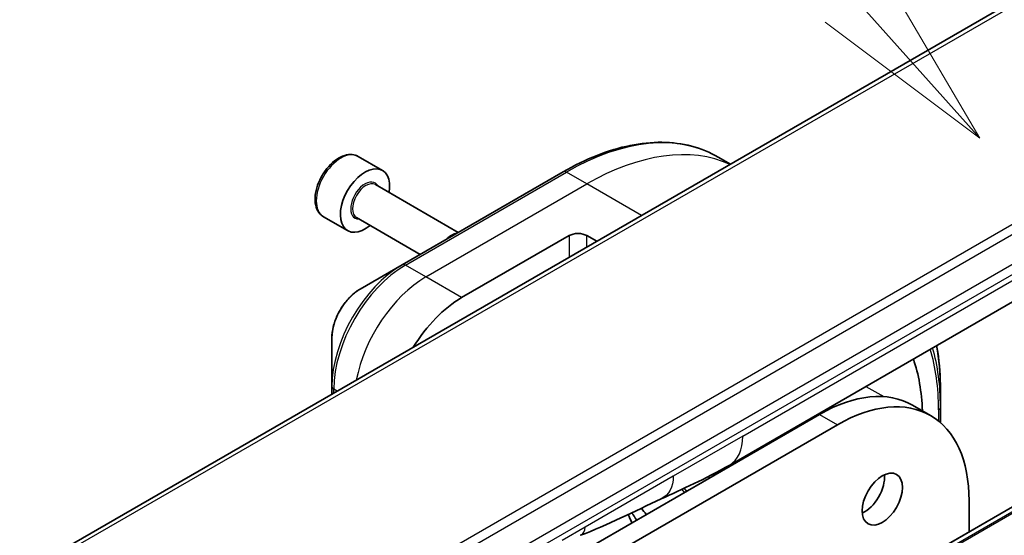
# Model space of a CAD drawing. Units: millimetres. Extents: x 0 to 7359, y 0 to 1546.
# Drawn here: x 860 to 899, y 389 to 409 of the extents above; entities that cross this region are included whole.
import ezdxf

# ---------------------------------------------------------------- set-up
doc = ezdxf.new("R2010")
doc.units = ezdxf.units.MM
doc.layers.add('Symbol (TK)', color=100, linetype='Continuous', lineweight=18, true_color=0x00ff3f)
doc.layers.add('Visible (ISO)', color=7, linetype='Continuous', lineweight=35)
doc.layers.add('Visible Narrow (ISO)', color=7, linetype='Continuous', lineweight=25)
doc.styles.add('Note Text (TK2)', font='MS PGothic.ttf')

# ---------------------------------------------------------------- blocks, each defined once
blk = doc.blocks.new('バルーン7')
at = {"layer": 'Symbol (TK)', "color": 100, "true_color": 0x00ff40}
for p, q in [((312.025, 144.753), (307.859, 149.407)), ((313.692, 142.89), (312.398, 145.086)), ((312.025, 144.753), (313.692, 142.89)), ((311.653, 144.419), (313.692, 142.89))]:
    blk.add_line(p, q, dxfattribs=at)
at = {"layer": 'Symbol (TK)'}
blk.add_circle((305.862, 151.638), 3, dxfattribs=at)
at = {"layer": 'Symbol (TK)', "color": 7, "insert": (305.862, 151.632), "char_height": 2, "attachment_point": 5, "style": 'Note Text (TK2)'}
blk.add_mtext('8', dxfattribs=at)

msp = doc.modelspace()

# ---------------------------------------------------------------- linework, layer by layer
at = {"layer": 'Visible (ISO)'}
for p, q in [((925.4238, 425.4123), (861.097, 388.2732)), ((952.9688, 421.3454), (818.6185, 343.7782)), ((887.6891, 391.758), (914.9738, 407.5108)), ((873.015, 403.9496), (873.9696, 403.3985)), ((887.7216, 403.6449), (887.2396, 403.9233)), ((881.1146, 403.3413), (874.7506, 399.6671)), ((873.6925, 402.8368), (876.9666, 400.9465)), ((871.64, 401.568), (872.5946, 401.0169)), ((872.9425, 401.5378), (875.4666, 400.0804)), ((877.1005, 398.3701), (881.3431, 400.8196)), ((882.0502, 400.8196), (882.4391, 400.5951)), ((874.7506, 399.6671), (873.0864, 398.7062)), ((871.974, 396.7794), (871.974, 394.8578)), ((871.974, 394.8578), (871.974, 394.553)), ((896.0156, 394.7382), (896.0156, 394.0413)), ((894.9176, 394.121), (895.6247, 393.7127)), ((896.0156, 393.433), (896.0156, 394.0413)), ((891.2426, 393.7569), (880.2667, 387.42)), ((891.1719, 393.7161), (891.1263, 393.7424)), ((891.4593, 393.8768), (891.4092, 393.9057)), ((891.586, 394.0078), (891.6473, 393.9724)), ((880.2667, 386.6035), (891.9497, 393.3487)), ((890.182, 393.1972), (890.182, 393.1446)), ((897.147, 390.3481), (897.147, 389.1167))]:
    msp.add_line(p, q, dxfattribs=at)
for centre, major_axis, start_param, end_param in [((873.2821, 402.2077), (0.6875, 1.1908), 5.2893203, 10.4186429), ((876.7092, 400.2291), (-0.375, -0.6495), 3.5474909, 4.3064908), ((881.6967, 400.6155), (-0.5, 0), 3.9269908, 5.4977871), ((877.1005, 395.1042), (2, 3.4641), 0.7853982, 1.5268335), ((888.2374, 389.4907), (-5, -8.6603), 2.396463, 2.6781757), ((891.9497, 387.3474), (3.675, 6.3653), 5.4977871, 7.0685835), ((891.2426, 387.7557), (3.675, 6.3653), 0, 0.7853982), ((886.4391, 393.923), (1.25, -2.1651), 6.2830295, 6.2831853), ((893.0104, 390.8176), (0.5625, 0.9743), 3.8212665, 5.6035115), ((868.6152, 369.7928), (13, 22.5167), 6.037001, 6.0567775)]:
    msp.add_ellipse(centre, major_axis=major_axis, ratio=0.5773503, start_param=start_param, end_param=end_param, dxfattribs=at)
msp.add_ellipse((893.7175, 390.4093), major_axis=(0.5625, 0.9743), ratio=0.5773503, dxfattribs=at)
for points, knots in [([(881.1146, 403.3413), (881.5594, 403.5981), (882.0054, 403.8152), (882.8897, 404.1641), (883.328, 404.2958), (884.187, 404.4694), (884.6077, 404.5113), (885.421, 404.5024), (885.8136, 404.4515), (886.5593, 404.2564), (886.9123, 404.1122), (887.2396, 403.9233)], [1.57079633, 1.57079633, 1.57079633, 1.57079633, 1.72787596, 1.72787596, 1.88495559, 1.88495559, 2.04203522, 2.04203522, 2.19911486, 2.19911486, 2.35619449, 2.35619449, 2.35619449, 2.35619449]), ([(873.015, 403.9496), (872.9408, 403.9924), (872.8568, 404.0176), (872.6755, 404.0327), (872.5778, 404.0198), (872.3713, 403.9564), (872.2623, 403.9011), (872.0491, 403.7538), (871.945, 403.6604), (871.7544, 403.4476), (871.6677, 403.3283), (871.5193, 403.0754), (871.4574, 402.942), (871.3641, 402.6724), (871.3328, 402.5364), (871.3054, 402.2732), (871.3095, 402.1461), (871.3573, 401.916), (871.4003, 401.812), (871.5122, 401.6615), (871.5718, 401.6074), (871.64, 401.568)], [5.4977871, 5.4977871, 5.4977871, 5.4977871, 5.7635815, 5.7635815, 6.053206, 6.053206, 6.3813009, 6.3813009, 6.7200118, 6.7200118, 7.056145, 7.056145, 7.3907044, 7.3907044, 7.7266198, 7.7266198, 8.0652721, 8.0652721, 8.3948717, 8.3948717, 8.6393798, 8.6393798, 8.6393798, 8.6393798]), ([(873.0864, 398.7062), (872.9634, 398.6352), (872.8449, 398.5445), (872.6228, 398.333), (872.5193, 398.2121), (872.3343, 397.95), (872.2528, 397.8089), (872.1183, 397.5176), (872.0654, 397.3675), (871.9932, 397.0695), (871.974, 396.9215), (871.974, 396.7794)], [4.712389, 4.712389, 4.712389, 4.712389, 5.0265482, 5.0265482, 5.3407075, 5.3407075, 5.6548668, 5.6548668, 5.969026, 5.969026, 6.2831853, 6.2831853, 6.2831853, 6.2831853]), ([(896.0156, 394.7382), (896.0156, 395.2519), (895.9806, 395.7467), (895.8974, 396.3053), (895.883, 396.3929), (895.8673, 396.4796)], [3.14159265, 3.14159265, 3.14159265, 3.14159265, 3.29867229, 3.29867229, 3.3282454, 3.3282454, 3.3282454, 3.3282454]), ([(885.9796, 390.7183), (885.9608, 390.7479), (885.9418, 390.7774), (885.9118, 390.8236), (885.9008, 390.8404), (885.8898, 390.8572)], [3.6350069638, 3.6350069638, 3.6350069638, 3.6350069638, 3.6409944877, 3.6409944877, 3.6444318844, 3.6444318844, 3.6444318844, 3.6444318844]), ([(883.6817, 389.8018), (883.7264, 389.7017), (883.77, 389.6005), (883.8161, 389.4899), (883.8196, 389.4816), (883.823, 389.4732)], [4.56410231, 4.56410231, 4.56410231, 4.56410231, 4.66595655, 4.66595655, 4.67426538, 4.67426538, 4.67426538, 4.67426538])]:
    msp.add_open_spline(points, degree=3, knots=knots, dxfattribs=at)
for points in [[(887.6889, 391.7579), (886.7274, 391.2031), (885.8048, 390.799), (884.984, 390.4199)], [(884.984, 390.4199), (883.9405, 389.9351), (882.8499, 389.3772), (881.793, 388.9806)], [(881.7926, 388.9805), (881.7928, 388.9805), (881.7929, 388.9806), (881.793, 388.9806)]]:
    msp.add_open_spline(points, degree=3, dxfattribs=at)
at = {"layer": 'Visible Narrow (ISO)'}
for p, q in [((925.6738, 425.3875), (861.347, 388.2484)), ((953.9689, 421.731), (819.6186, 344.1638)), ((819.6865, 344.153), (954.0368, 421.7202)), ((818.6256, 343.7816), (952.9759, 421.3488)), ((933.4091, 420.802), (869.0823, 383.6629)), ((932.0102, 420.4026), (869.9812, 384.5901)), ((888.2069, 392.9024), (915.4916, 408.6552)), ((874.8756, 399.6547), (881.2396, 403.3289)), ((882.0502, 402.8609), (881.2396, 403.3289)), ((875.6863, 399.1866), (882.0502, 402.8609)), ((884.2069, 401.6157), (882.0502, 402.8609)), ((872.9821, 384.7598), (901.7457, 401.3664)), ((873.0857, 384.4113), (901.8492, 401.018)), ((881.3431, 400.8196), (881.3431, 399.9623)), ((882.0502, 400.3706), (882.0502, 400.8196)), ((875.6863, 399.1866), (874.8756, 399.6547)), ((877.1005, 398.3701), (875.6863, 399.1866)), ((893.0709, 394.8651), (893.7754, 394.4584)), ((872.1861, 394.6755), (872.0472, 394.7557)), ((872.0472, 394.5953), (872.0472, 394.7557)), ((891.2426, 393.7569), (891.9497, 393.3487)), ((895.9424, 393.9392), (895.9424, 393.4945)), ((888.2069, 392.9024), (885.4617, 391.3175)), ((888.7678, 392.3281), (888.7678, 392.3807)), ((888.0125, 391.9447), (888.0125, 391.8921)), ((888.1893, 391.9941), (888.1893, 392.0468)), ((885.4617, 391.3175), (881.9822, 389.3086)), ((886.8713, 391.3285), (886.8713, 391.2332)), ((887.0481, 391.3352), (887.0481, 391.4154)), ((881.9822, 389.3086), (881.0671, 388.7803))]:
    msp.add_line(p, q, dxfattribs=at)
for centre, major_axis, start_param, end_param in [((881.2396, 393.531), (6, 10.3923), 0, 0.7853982), ((872.3275, 402.7588), (-0.6875, -1.1908), 3.1415927, 6.2831853), ((882.0502, 393.0629), (6, 10.3923), 0.0563868, 0.7853982), ((873.2821, 402.2077), (0.4, 0.6928), 5.9277641, 9.7801992), ((881.2396, 403.1248), (-0.125, 0.2165), 5.4977871, 6.2831853), ((873.3175, 402.1873), (-0.375, -0.6495), 3.1415927, 6.2831853), ((874.7506, 396.4609), (-1.9634, -3.4007), 3.9269908, 5.4977871), ((874.8756, 396.3887), (2, 3.4641), 0.7853982, 2.3561945), ((874.8756, 399.4506), (-0.125, 0.2165), 5.4977871, 6.2831853), ((875.6863, 395.9207), (2, 3.4641), 0.7853982, 2.1164031), ((873.0864, 397.4217), (0.7866, 1.3625), 0.7853982, 2.3561945), ((888.1856, 389.5206), (5.5366, 9.5897), 5.4977871, 5.7807103), ((887.5821, 389.8691), (-5.9634, -10.3289), 2.3561945, 2.544932), ((888.2374, 389.4907), (-5.4482, -9.4366), 2.3561945, 2.6508526), ((872.224, 394.8578), (-0.25, 0), 0, 0.7853982), ((895.7656, 394.0413), (0.25, 0), 5.4977871, 6.2831853), ((886.4391, 393.923), (1.25, -2.1651), 0, 0.7853982), ((868.6152, 369.7928), (13.925, 24.1188), 5.9977053, 6.0076737)]:
    msp.add_ellipse(centre, major_axis=major_axis, ratio=0.5773503, start_param=start_param, end_param=end_param, dxfattribs=at)
for points in [[(885.4617, 391.3175), (885.4617, 390.8888), (885.2849, 390.5597), (884.984, 390.4199)], [(883.8245, 389.4741), (883.7784, 389.5847), (883.7312, 389.6942), (883.6828, 389.8023)], [(883.8186, 389.867), (883.8812, 389.7717), (883.9425, 389.6751), (884.0027, 389.5769)], [(884.0195, 389.5867), (883.959, 389.684), (883.8972, 389.78), (883.8343, 389.8744)], [(881.793, 388.9806), (881.9078, 389.0237), (881.9822, 389.1533), (881.9822, 389.3086)]]:
    msp.add_open_spline(points, degree=3, dxfattribs=at)

# ---------------------------------------------------------------- block references
at = {"layer": 'Symbol (TK)', "xscale": 3, "yscale": 3, "zscale": 3}
msp.add_blockref('バルーン7', (-43.5, -24), dxfattribs=at)

doc.saveas('drawing.dxf')
